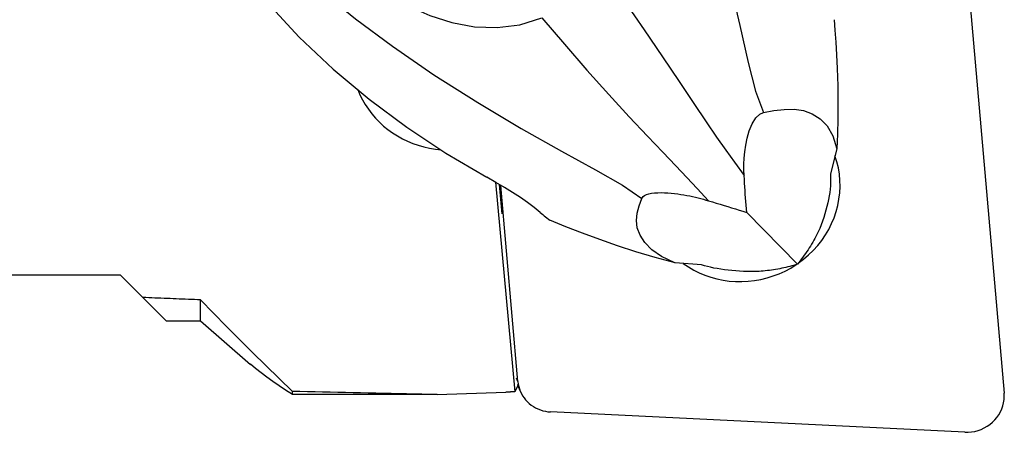
# Model space of a CAD drawing. Extents: x -168 to 190, y -42 to 45.
# Drawn here: x 120 to 152, y -23 to -9 of the extents above; entities that cross this region are included whole.
import ezdxf

# ---------------------------------------------------------------- set-up
doc = ezdxf.new("R2010")
doc.units = 0
doc.header["$MEASUREMENT"] = 0
doc.layers.get('0').update_dxf_attribs({"linetype": 'CONTINUOUS'})
doc.layers.add('1', color=4, linetype='CONTINUOUS')
doc.layers.add('SK2', color=7, linetype='CONTINUOUS')
doc.styles.add('SANDVIK_STYLE', font='simplex.shx', dxfattribs={"height": 3})
doc.styles.get("Standard").update_dxf_attribs({"font": 'simplex.shx'})
doc.dimstyles.new('SANDVIK_DIM', dxfattribs={"dimscale": 0, "dimtxt": 4.5, "dimasz": 4.57, "dimexe": 5, "dimexo": 0, "dimgap": 2.3, "dimtad": 1, "dimdsep": 46, "dimtxsty": 'SANDVIK_STYLE', "dimcen": 0.09, "dimclrd": 256, "dimclre": 256, "dimclrt": 256, "dimadec": 0, "dimazin": 0, "dimtfac": 1, "dimtofl": 0, "dimtmove": 2, "dimatfit": 3, "dimfxl": 1, "dimtolj": 1, "dimtzin": 0, "dimarcsym": 0})

# ---------------------------------------------------------------- blocks, each defined once
blk = doc.blocks.new('*D2')
for p, q in [((-153.736, -21.03925), (-153.736, -41.856)), ((152.314, -24.606), (152.314, -41.856)), ((-153.736, -39.856), (152.314, -39.856))]:
    blk.add_line(p, q)
for points in [[(-153.736, -39.856), (-150.561, -39.438003), (-150.561, -40.273997)], [(152.314, -39.856), (149.139, -40.273997), (149.139, -39.438003)]]:
    blk.add_solid(points)
blk.add_text('12.000', height=4.5).set_placement((-8.615605, -37.606))

msp = doc.modelspace()

# ---------------------------------------------------------------- linework, layer by layer
at = {"layer": '1'}
for p, q in [((151.175747, -8.367499), (152.309844, -21.33029)), ((146.838363, -13.346788), (146.632093, -14.160459)), ((135.687374, -14.437523), (136.318332, -21.288479)), ((135.806631, -14.505934), (135.895661, -15.472626)), ((136.419551, -20.947883), (135.858616, -14.536366)), ((143.896013, -15.422334), (145.554454, -17.11577)), ((142.41717, -17.135113), (141.559243, -17.072735)), ((114.322873, -17.46075), (123.422084, -17.46075)), ((123.422084, -17.46075), (124.163862, -18.202528)), ((124.163862, -18.202528), (124.925584, -18.96425)), ((126.050584, -18.96425), (126.050584, -18.281184)), ((124.925584, -18.96425), (126.050584, -18.96425)), ((126.050584, -18.96425), (127.681933, -20.390728)), ((136.419551, -20.947883), (136.373634, -20.838025)), ((136.408569, -21.041795), (136.414475, -21.105924)), ((136.409879, -21.056047), (136.498048, -21.266994)), ((129.050584, -21.368856), (129.050584, -21.269884)), ((133.781187, -21.374531), (136.026426, -21.295772)), ((151.025109, -22.604516), (137.489561, -21.941738))]:
    msp.add_line(p, q, dxfattribs=at)
for points in [[(140.684295, 0.322609, 0), (141.111454, -0.535449, 0), (141.575669, -1.711595, 0), (142.053217, -3.120244, 0), (142.520114, -4.675295, 0), (142.953262, -6.289013, 0), (143.339761, -7.866099, 0), (143.672048, -9.307275, 0), (143.944431, -10.516359, 0), (144.183876, -11.458839, 0), (144.444315, -12.155636, 0)], [(127.27778, -7.382781, 0), (128.240423, -8.571786, 0), (129.277684, -9.689787, 0), (130.384418, -10.738493, 0), (131.555483, -11.719613, 0), (132.785734, -12.634858, 0), (134.070027, -13.485937, 0), (135.40322, -14.27456, 0)], [(131.158955, -7.295598, 0), (131.656756, -7.823681, 0), (132.228671, -8.285581, 0), (132.861413, -8.675691, 0), (133.541693, -8.988405, 0), (134.256886, -9.217525, 0), (134.996509, -9.351582, 0), (135.744966, -9.378449, 0), (136.485871, -9.286332, 0), (137.202837, -9.063436, 0)], [(129.438955, -7.613714, 0), (130.130085, -8.285476, 0), (131.113251, -9.095376, 0), (132.317963, -9.990833, 0), (133.673334, -10.91885, 0), (135.106149, -11.82706, 0), (136.528375, -12.673188, 0), (137.844217, -13.420227, 0), (138.960315, -14.033866, 0), (139.833706, -14.528941, 0), (140.467506, -14.962242, 0)], [(139.266419, -7.607077, 0), (139.909499, -8.53563, 0), (140.540892, -9.454519, 0), (141.140941, -10.334255, 0), (141.689991, -11.14528, 0), (142.168529, -11.858193, 0), (142.570493, -12.460051, 0), (142.911573, -12.964506, 0), (143.210094, -13.389346, 0), (143.497123, -13.782967, 0), (143.81389, -14.218, 0)], [(137.202837, -9.063436, 0), (137.938822, -9.926423, 0), (138.676922, -10.770004, 0), (139.391966, -11.568582, 0), (140.058569, -12.296646, 0), (140.651451, -12.928861, 0), (141.157848, -13.457015, 0), (141.585203, -13.900583, 0), (141.944534, -14.282507, 0), (142.277381, -14.643792, 0), (142.64942, -15.039817, 0)], [(146.750203, -9.121626, 0), (146.781384, -9.464926, 0), (146.809813, -9.854007, 0), (146.833726, -10.271224, 0), (146.853299, -10.721251, 0), (146.869879, -11.287989, 0), (146.876694, -11.833582, 0), (146.873745, -12.358029, 0), (146.861032, -12.861329, 0), (146.838555, -13.343483, 0)], [(131.188708, -11.407276, 0), (131.260214, -11.575945, 0), (131.341925, -11.739961, 0), (131.433568, -11.898775, 0), (131.534835, -12.051856, 0), (131.645388, -12.198691, 0), (131.764857, -12.338788, 0), (131.892841, -12.471678, 0), (132.028913, -12.596917, 0), (132.172617, -12.714085, 0), (132.323471, -12.82279, 0), (132.480971, -12.922668, 0), (132.644589, -13.013385, 0), (132.813778, -13.094637, 0), (132.987971, -13.166152, 0), (133.166585, -13.22769, 0), (133.349022, -13.279046, 0), (133.534672, -13.320048, 0), (133.722913, -13.350558, 0), (133.913114, -13.370474, 0)], [(143.81389, -14.218, 0), (143.807385, -14.034161, 0), (143.806714, -13.844161, 0), (143.814324, -13.64647, 0), (143.832663, -13.439557, 0), (143.864178, -13.221891, 0), (143.911805, -12.991567, 0), (143.981235, -12.752704, 0), (144.076212, -12.523582, 0), (144.195717, -12.332983, 0), (144.323381, -12.211163, 0), (144.444315, -12.155636, 0)], [(144.444315, -12.155636, 0), (144.78612, -12.093956, 0), (145.12218, -12.052668, 0), (145.446162, -12.046744, 0), (145.751731, -12.091159, 0), (146.034512, -12.197285, 0), (146.297131, -12.359585, 0), (146.528096, -12.592237, 0), (146.71365, -12.913142, 0), (146.840033, -13.340199, 0)], [(145.583118, -17.080342, 0), (145.755598, -16.951183, 0), (145.918995, -16.811385, 0), (146.072552, -16.661595, 0), (146.215555, -16.502509, 0), (146.347342, -16.334866, 0), (146.467301, -16.159442, 0), (146.574875, -15.977052, 0), (146.669566, -15.788541, 0), (146.750935, -15.594784, 0), (146.818603, -15.39668, 0), (146.872258, -15.195148, 0), (146.911649, -14.991123, 0), (146.936595, -14.785551, 0), (146.946979, -14.579386, 0), (146.942754, -14.373584, 0), (146.923939, -14.1691, 0), (146.890621, -13.966883, 0), (146.842955, -13.76787, 0), (146.781163, -13.572985, 0)], [(137.146165, -15.418782, 0), (136.951849, -15.261118, 0), (136.735776, -15.100648, 0), (136.500065, -14.937897, 0), (136.246835, -14.773389, 0), (135.978205, -14.607647, 0), (135.696294, -14.441196, 0), (135.40322, -14.27456, 0)], [(143.896013, -15.422334, 0), (143.885698, -15.304486, 0), (143.875869, -15.186026, 0), (143.866515, -15.06698, 0), (143.857613, -14.947378, 0), (143.849156, -14.827227, 0), (143.841152, -14.70652, 0), (143.833614, -14.585251, 0), (143.82655, -14.463412, 0), (143.819972, -14.340998, 0), (143.81389, -14.218, 0)], [(146.632093, -14.160459, 0), (146.637455, -14.251883, 0), (146.6392, -14.347667, 0), (146.637247, -14.447424, 0), (146.631515, -14.550765, 0), (146.621908, -14.657352, 0), (146.608368, -14.767403, 0), (146.591005, -14.880396, 0), (146.569938, -14.995715, 0), (146.545288, -15.112744, 0), (146.517174, -15.230869, 0), (146.485566, -15.350192, 0), (146.450633, -15.470494, 0), (146.41264, -15.591216, 0), (146.371844, -15.711838, 0), (146.3285, -15.831843, 0), (146.282743, -15.951022, 0)], [(140.467506, -14.962242, 0), (140.486269, -14.928728, 0), (140.516661, -14.896198, 0), (140.560542, -14.865636, 0), (140.620515, -14.837726, 0), (140.696214, -14.814073, 0), (140.786355, -14.795763, 0), (140.886759, -14.783297, 0), (140.99398, -14.776466, 0), (141.103493, -14.774645, 0), (141.213914, -14.777031, 0), (141.323726, -14.782935, 0), (141.431324, -14.791686, 0), (141.537141, -14.802868, 0), (141.641079, -14.816175, 0), (141.742877, -14.831295, 0), (141.842273, -14.847915, 0), (141.939153, -14.865749, 0), (142.034014, -14.884681, 0), (142.12699, -14.90462, 0), (142.218154, -14.925466, 0), (142.307581, -14.947119, 0), (142.395347, -14.969481, 0), (142.481525, -14.99245, 0), (142.566191, -15.015929, 0), (142.64942, -15.039817, 0)], [(141.551981, -17.072207, 0), (141.11552, -16.863629, 0), (140.793428, -16.639254, 0), (140.566009, -16.404436, 0), (140.41357, -16.164529, 0), (140.320496, -15.924263, 0), (140.292974, -15.683485, 0), (140.318953, -15.442441, 0), (140.382457, -15.201802, 0), (140.467506, -14.962242, 0)], [(142.64942, -15.039817, 0), (142.776877, -15.077152, 0), (142.903715, -15.114699, 0), (143.029932, -15.152454, 0), (143.155527, -15.190415, 0), (143.2805, -15.228579, 0), (143.40485, -15.266941, 0), (143.528575, -15.3055, 0), (143.651677, -15.344251, 0), (143.774153, -15.383191, 0), (143.896013, -15.422334, 0)], [(137.146165, -15.418782, 0), (137.190444, -15.456357, 0), (137.235031, -15.49368, 0), (137.279943, -15.530733, 0), (137.325198, -15.567497, 0), (137.370812, -15.603955, 0), (137.416804, -15.640089, 0), (137.46319, -15.675881, 0)], [(141.555807, -17.071854, 0), (140.907489, -16.895196, 0), (140.278879, -16.704818, 0), (139.678213, -16.510345, 0), (139.096425, -16.310086, 0), (138.533516, -16.104043, 0), (137.989485, -15.892214, 0), (137.464332, -15.6746, 0)], [(146.282743, -15.951022, 0), (146.253052, -16.014808, 0), (146.22229, -16.078517, 0), (146.190475, -16.142115, 0), (146.157626, -16.205564, 0), (146.123759, -16.26883, 0), (146.088894, -16.331878, 0), (146.053052, -16.394671, 0), (146.016251, -16.457175, 0), (145.978512, -16.519355, 0), (145.939857, -16.581176, 0), (145.900307, -16.642603, 0), (145.859885, -16.703602, 0), (145.818612, -16.764138, 0), (145.776513, -16.824178, 0), (145.73361, -16.883689, 0), (145.689929, -16.942636, 0), (145.645492, -17.000987, 0), (145.600325, -17.058709, 0), (145.554454, -17.11577, 0)], [(141.825494, -17.092227, 0), (141.991471, -17.205391, 0), (142.165287, -17.307497, 0), (142.346187, -17.398103, 0), (142.533386, -17.476815, 0), (142.726073, -17.543292, 0), (142.92341, -17.597246, 0), (143.124541, -17.638442, 0), (143.328594, -17.666702, 0), (143.534682, -17.681902, 0), (143.741912, -17.683978, 0), (143.949383, -17.672919, 0), (144.156196, -17.648774, 0), (144.361453, -17.611647, 0), (144.564263, -17.561701, 0), (144.763746, -17.499151, 0), (144.959036, -17.424268, 0), (145.149286, -17.337379, 0), (145.333669, -17.23886, 0), (145.511386, -17.129139, 0)], [(144.299411, -17.350745, 0), (144.172437, -17.353263, 0), (144.045581, -17.353735, 0), (143.918034, -17.352121, 0), (143.790381, -17.348381, 0), (143.663209, -17.342478, 0), (143.537103, -17.334372, 0), (143.412666, -17.324026, 0), (143.290077, -17.311377, 0), (143.169276, -17.296435, 0), (143.050875, -17.279299, 0), (142.935487, -17.260071, 0), (142.823722, -17.23885, 0), (142.716176, -17.215733, 0), (142.612067, -17.190559, 0), (142.512278, -17.163628, 0), (142.41717, -17.135113, 0)], [(145.554454, -17.11577, 0), (145.492346, -17.134914, 0), (145.429594, -17.153355, 0), (145.366233, -17.171082, 0), (145.302299, -17.188084, 0), (145.237826, -17.204353, 0), (145.172853, -17.219879, 0), (145.107414, -17.234653, 0), (145.041547, -17.248667, 0), (144.975288, -17.261914, 0), (144.908675, -17.274386, 0), (144.841744, -17.286075, 0), (144.774534, -17.296976, 0), (144.707082, -17.307083, 0), (144.639426, -17.316388, 0), (144.571603, -17.324889, 0), (144.503653, -17.332579, 0), (144.435612, -17.339454, 0), (144.367518, -17.34551, 0), (144.299411, -17.350745, 0)], [(126.050584, -18.281184, 0), (125.950811, -18.277149, 0), (125.851089, -18.273103, 0), (125.75142, -18.269044, 0), (125.651804, -18.264974, 0), (125.552239, -18.260893, 0), (125.452727, -18.2568, 0), (125.353267, -18.252695, 0), (125.25386, -18.248578, 0), (125.154506, -18.24445, 0), (125.055203, -18.24031, 0), (124.955954, -18.236159, 0), (124.856757, -18.231996, 0), (124.757613, -18.227821, 0), (124.658522, -18.223635, 0), (124.559484, -18.219437, 0), (124.460499, -18.215227, 0), (124.361567, -18.211006, 0), (124.262688, -18.206773, 0), (124.163862, -18.202528, 0)], [(129.050584, -21.269884, 0), (128.615647, -20.848903, 0), (128.182566, -20.426128, 0), (127.751501, -20.001441, 0), (127.32261, -19.574721, 0), (126.896054, -19.145851, 0), (126.471992, -18.714712, 0), (126.050584, -18.281184, 0)], [(129.050584, -21.368856, 0), (128.829926, -21.231348, 0), (128.61681, -21.092679, 0), (128.411676, -20.9529, 0), (128.214967, -20.812063, 0), (128.027122, -20.670219, 0), (127.848585, -20.527422, 0), (127.679795, -20.383721, 0)], [(136.318332, -21.288479, 0), (136.323391, -21.278813, 0), (136.32845, -21.269154, 0), (136.333509, -21.259501, 0), (136.338569, -21.249855, 0), (136.343628, -21.240214, 0), (136.348688, -21.230581, 0), (136.353748, -21.220953, 0), (136.358807, -21.211332, 0), (136.363868, -21.201717, 0), (136.368928, -21.192109, 0), (136.373988, -21.182507, 0), (136.379049, -21.172912, 0), (136.384109, -21.163323, 0), (136.38917, -21.15374, 0), (136.394231, -21.144164, 0), (136.399292, -21.134594, 0), (136.404353, -21.125031, 0), (136.409414, -21.115474, 0), (136.414475, -21.105924, 0)], [(136.419551, -20.947883, 0), (136.429967, -21.030237, 0), (136.446682, -21.11139, 0), (136.469606, -21.190904, 0), (136.498616, -21.268349, 0), (136.533554, -21.343307, 0), (136.574232, -21.415374, 0), (136.62043, -21.484161, 0), (136.6719, -21.549296, 0), (136.728363, -21.610429, 0), (136.789514, -21.667228, 0), (136.855024, -21.719387, 0), (136.924538, -21.766625, 0), (136.997683, -21.808687, 0), (137.074061, -21.845345, 0), (137.153263, -21.876403, 0), (137.234859, -21.901691, 0), (137.318409, -21.921074, 0), (137.403463, -21.934447, 0), (137.489561, -21.941738, 0)], [(133.781187, -21.374531, 0), (133.53038, -21.36954, 0), (133.279773, -21.364491, 0), (133.029365, -21.359385, 0), (132.779157, -21.354222, 0), (132.529152, -21.349001, 0), (132.279348, -21.343723, 0), (132.029746, -21.338387, 0), (131.780349, -21.332994, 0), (131.531155, -21.327543, 0), (131.282165, -21.322035, 0), (131.033382, -21.31647, 0), (130.784804, -21.310847, 0), (130.536433, -21.305167, 0), (130.288269, -21.29943, 0), (130.040313, -21.293635, 0), (129.792566, -21.287783, 0), (129.545028, -21.281874, 0), (129.297701, -21.275907, 0), (129.050584, -21.269884, 0)], [(133.781187, -21.374531, 0), (133.532663, -21.374234, 0), (133.284089, -21.373937, 0), (133.035463, -21.37364, 0), (132.786787, -21.373342, 0), (132.538061, -21.373044, 0), (132.289284, -21.372747, 0), (132.040457, -21.372449, 0), (131.791578, -21.37215, 0), (131.54265, -21.371852, 0), (131.293671, -21.371553, 0), (131.044641, -21.371254, 0), (130.795561, -21.370955, 0), (130.54643, -21.370656, 0), (130.297249, -21.370357, 0), (130.048017, -21.370057, 0), (129.798734, -21.369757, 0), (129.549401, -21.369457, 0), (129.300018, -21.369157, 0), (129.050584, -21.368856, 0)], [(136.318332, -21.288479, 0), (136.302971, -21.288716, 0), (136.28761, -21.288969, 0), (136.272248, -21.289239, 0), (136.256886, -21.289525, 0), (136.241524, -21.289827, 0), (136.226161, -21.290145, 0), (136.210799, -21.29048, 0), (136.195435, -21.290831, 0), (136.180072, -21.291199, 0), (136.164708, -21.291583, 0), (136.149344, -21.291983, 0), (136.13398, -21.292399, 0), (136.118616, -21.292832, 0), (136.103251, -21.293281, 0), (136.087886, -21.293747, 0), (136.072522, -21.294229, 0), (136.057157, -21.294727, 0), (136.041792, -21.295241, 0), (136.026426, -21.295772, 0)], [(151.025109, -22.604516, 0), (151.133492, -22.60502, 0), (151.241866, -22.595957, 0), (151.349318, -22.577403, 0), (151.454942, -22.549516, 0), (151.557846, -22.51253, 0), (151.657163, -22.466757, 0), (151.752056, -22.412584, 0), (151.841725, -22.350466, 0), (151.925413, -22.280928, 0), (152.002415, -22.204556, 0), (152.072081, -22.121994, 0), (152.133824, -22.033939, 0), (152.187124, -21.941132, 0), (152.23153, -21.844356, 0), (152.266669, -21.744428, 0), (152.292245, -21.64219, 0), (152.30804, -21.538504, 0), (152.313923, -21.434244, 0), (152.309844, -21.33029, 0)]]:
    msp.add_polyline3d(points, dxfattribs=at)

# ---------------------------------------------------------------- dimensions: what is measured, and where the dimension line sits
at = {"layer": 'SK2'}
dim = msp.add_linear_dim(base=(152.314, -39.856), p1=(-153.736, -21.03925), p2=(152.314, -24.606), text='12.000', dimstyle='SANDVIK_DIM', dxfattribs=at)
dim.commit()
dim.dimension.update_dxf_attribs({"geometry": '*D2', "text_midpoint": (-8.615605, -37.606)})

doc.saveas('drawing.dxf')
